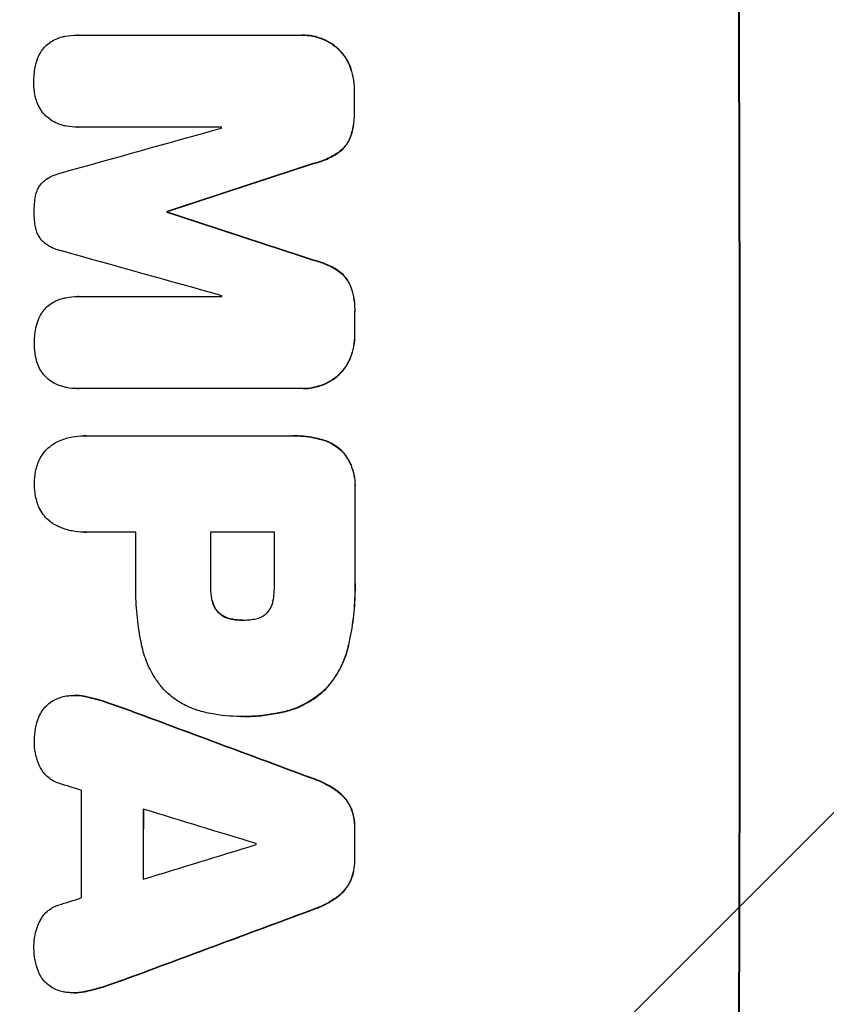
# Model space of a CAD drawing. Units: millimetres. Extents: x -5445 to 3558, y -3703 to 3363.
# Drawn here: x -3365 to -3257, y 1209 to 1341 of the extents above; entities that cross this region are included whole.
import ezdxf

# ---------------------------------------------------------------- set-up
doc = ezdxf.new("R2010")
doc.units = ezdxf.units.MM
doc.header["$LTSCALE"] = 20
doc.layers.add('2d', color=230, linetype='Continuous')
doc.layers.add('AS-Free_Space_Hatch', color=31, linetype='Continuous')

msp = doc.modelspace()

# ---------------------------------------------------------------- hatches: boundary and pattern name
at = {"layer": 'AS-Free_Space_Hatch'}
h = msp.add_hatch(dxfattribs=at)
h.set_pattern_fill('ANSI31', color=256, scale=100, angle=180, style=0)
edge = h.paths.add_edge_path()
edge.add_arc((-1107, 1271.51), 1000, 0, 90)
edge.add_line((-1107, 2271.51), (-3470, 2271.51))
edge.add_arc((-3487.15, 1312.92), 958.74, 88.97483, 182.47562)
edge.add_arc((-3487.15, 1230.09), 958.74, 177.52438, 271.02517)
edge.add_line((-3470, 271.51), (-1107, 271.51))
edge.add_arc((-1107, 1271.51), 1000, 270, 360)

# ---------------------------------------------------------------- linework, layer by layer
at = {"layer": '2d'}
for p, q in [((-3357.41, 1339.22), (-3357.46, 1339.22)), ((-3357.36, 1339.22), (-3327.41, 1339.22)), ((-3327.13, 1339.22), (-3327.18, 1339.22)), ((-3322.43, 1337.49), (-3322.48, 1337.49)), ((-3320.72, 1335.07), (-3320.78, 1335.07)), ((-3320.12, 1331.8), (-3320.17, 1331.8)), ((-3320.11, 1328.98), (-3320.16, 1328.98)), ((-3357.35, 1326.82), (-3357.4, 1326.82)), ((-3338.03, 1326.82), (-3357.32, 1326.82)), ((-3320.7, 1325.35), (-3320.75, 1325.35)), ((-3322.39, 1323.3), (-3322.44, 1323.3)), ((-3325.64, 1321.92), (-3325.69, 1321.92)), ((-3345.31, 1315.47), (-3345.36, 1315.47)), ((-3345.31, 1315.36), (-3345.36, 1315.36)), ((-3325.61, 1308.91), (-3325.66, 1308.91)), ((-3322.35, 1307.53), (-3322.41, 1307.53)), ((-3320.66, 1305.49), (-3320.71, 1305.49)), ((-3357.32, 1304.01), (-3357.37, 1304.01)), ((-3357.27, 1304.01), (-3337.98, 1304.01)), ((-3320.05, 1301.85), (-3320.1, 1301.85)), ((-3320.05, 1299.04), (-3320.1, 1299.04)), ((-3320.64, 1295.77), (-3320.69, 1295.77)), ((-3322.34, 1293.35), (-3322.39, 1293.35)), ((-3357.44, 1291.62), (-3357.49, 1291.62)), ((-3327.31, 1291.62), (-3357.26, 1291.62)), ((-3327.04, 1291.62), (-3327.09, 1291.62)), ((-3356.53, 1285.27), (-3356.58, 1285.27)), ((-3356.26, 1285.26), (-3328.75, 1285.26)), ((-3328.38, 1285.27), (-3328.43, 1285.27)), ((-3324.58, 1284.77), (-3324.64, 1284.77)), ((-3321.67, 1283.1), (-3321.72, 1283.1)), ((-3320.02, 1278.16), (-3320.07, 1278.16)), ((-3356.52, 1272.29), (-3356.57, 1272.29)), ((-3349.55, 1272.3), (-3356.25, 1272.3)), ((-3330.88, 1272.3), (-3339.49, 1272.3)), ((-3339.44, 1264.94), (-3339.5, 1264.94)), ((-3320.02, 1266.13), (-3320.07, 1266.13)), ((-3339.23, 1262.98), (-3339.28, 1262.98)), ((-3338.28, 1261.36), (-3338.33, 1261.36)), ((-3336.48, 1260.55), (-3336.53, 1260.55)), ((-3335.22, 1260.44), (-3335.27, 1260.44)), ((-3320.88, 1257.1), (-3320.93, 1257.1)), ((-3357.81, 1250.31), (-3357.86, 1250.31)), ((-3323.99, 1251.16), (-3324.04, 1251.16)), ((-3356.16, 1250.11), (-3356.21, 1250.11)), ((-3353.18, 1249.28), (-3353.23, 1249.28)), ((-3350.04, 1248.16), (-3350.09, 1248.16)), ((-3329.58, 1248.1), (-3329.63, 1248.1)), ((-3335.42, 1247.47), (-3335.47, 1247.47)), ((-3334.96, 1247.47), (-3335.01, 1247.47)), ((-3325.42, 1239.01), (-3325.48, 1239.01)), ((-3322.33, 1237.37), (-3322.39, 1237.37)), ((-3320.59, 1235.19), (-3320.64, 1235.19)), ((-3320.07, 1232.42), (-3320.12, 1232.42)), ((-3320.07, 1228.12), (-3320.13, 1228.12)), ((-3320.61, 1225.37), (-3320.66, 1225.37)), ((-3322.36, 1223.2), (-3322.41, 1223.2)), ((-3325.46, 1221.55), (-3325.51, 1221.55)), ((-3350.11, 1212.4), (-3350.16, 1212.4)), ((-3353.26, 1211.28), (-3353.31, 1211.28)), ((-3357.9, 1210.26), (-3357.95, 1210.26)), ((-3356.23, 1210.45), (-3356.29, 1210.45))]:
    msp.add_line(p, q, dxfattribs=at)
for centre, major_axis, ratio, start_param, end_param in [((-3325.79, 1271.59), (0, 1099), 0.052336, 4.575789, 4.848989), ((-3377.55, 1271.59), (0, 1099), 0.052336, -1.518552, -1.515986), ((-3593.09, 1271.59), (3939.27, 1097.9), 0.003773, -1.512529, -1.507056), ((-3395.42, 1271.59), (0, 1098), 0.052336, -1.520592, -1.520479), ((-3536.64, 1271.59), (3353.43, 1098.87), 0.005076, -1.515372, -1.509496), ((-3402.78, 1271.59), (0, 1099), 0.052336, -1.530957, -1.530861), ((-3269.31, 1271.59), (-3351.53, 1098.87), 0.005081, -1.55233, -1.546453), ((-3279.04, 1271.59), (-3927.98, 1097.9), 0.003793, -1.554728, -1.549242), ((-3395.42, 1271.59), (0, 1098), 0.052336, -1.54127, -1.541158), ((-3377.55, 1271.59), (0, 1099), 0.052336, -1.545816, -1.543263), ((-3377.53, 1271.59), (0, 1099), 0.052336, 4.707415, 4.718362), ((-3407.01, 1271.59), (0, 1098), 0.052336, 4.706972, 4.713032), ((-3396.96, 1271.59), (0, 1099), 0.052336, 4.706337, 4.713031), ((-3388.35, 1271.59), (0, 1098), 0.052336, 4.706917, 4.713032), ((-3470.62, 1271.59), (-2958.62, 1098.84), 0.006346, 4.665651, 4.67398), ((-3522.62, 1271.59), (-3490.24, 1097.88), 0.004713, 4.666361, 4.66724), ((-3414.3, 1271.59), (0, 1098), 0.052336, 4.668151, 4.681344), ((-3525.51, 1271.59), (-3587.26, 1097.88), 0.004483, 4.660168, 4.66441), ((-3405.98, 1271.59), (0, 1099), 0.052336, 4.670491, 4.679073), ((-3377.55, 1271.59), (0, 1099), 0.052336, 4.672823, 4.676742), ((-3256.31, 1271.59), (3569.22, 1097.88), 0.004525, 4.685147, 4.689411), ((-3390.78, 1271.59), (0, 1098), 0.052336, 4.674702, 4.674816), ((-3257.68, 1271.59), (3542.06, 1097.88), 0.004588, 4.682086, 4.682953), ((-3248.33, 1271.59), (2956.43, 1098.84), 0.006354, 4.675594, 4.683937)]:
    msp.add_ellipse(centre, major_axis=major_axis, ratio=ratio, start_param=start_param, end_param=end_param, dxfattribs=at)
at = {"layer": '2d', "extrusion": (0, 0, -1)}
for centre, major_axis, ratio, start_param, end_param in [((-3325.79, 1271.59), (0, 1100), 0.052336, 1.434322, 1.707271), ((-3377.55, 1271.59), (0, 1098), 0.052336, 1.515936, 1.518504), ((-3536.64, 1271.59), (3350.38, 1097.87), 0.005076, 1.509455, 1.515335), ((-3402.78, 1271.59), (0, 1098), 0.052336, 1.530825, 1.530921), ((-3269.31, 1271.59), (-3348.48, 1097.87), 0.005081, 1.546417, 1.5523), ((-3377.55, 1271.59), (0, 1098), 0.052336, 1.543238, 1.545793), ((-3377.53, 1271.59), (0, 1098), 0.052336, 1.564818, 1.575775), ((-3396.96, 1271.59), (0, 1098), 0.052336, 1.570154, 1.576854), ((-3470.62, 1271.59), (-2955.93, 1097.84), 0.006346, 1.609225, 1.617561), ((-3405.98, 1271.59), (0, 1098), 0.052336, 1.604128, 1.612748), ((-3377.55, 1271.59), (0, 1098), 0.052336, 1.606476, 1.610398), ((-3248.33, 1271.59), (2953.73, 1097.84), 0.006354, 1.59929, 1.60764)]:
    msp.add_ellipse(centre, major_axis=major_axis, ratio=ratio, start_param=start_param, end_param=end_param, dxfattribs=at)
at = {"layer": '2d'}
for points, knots in [([(-3359.5, 1338.97), (-3359.36, 1339), (-3359.21, 1339.04), (-3358.53, 1339.17), (-3357.98, 1339.22), (-3357.46, 1339.22), (-3357.42, 1339.22), (-3357.39, 1339.22), (-3357.36, 1339.22)], [-1.999776, -1.999776, -1.999776, -1.999776, -1.581521, -1.581521, 0, 0, 0, 0.102992, 0.102992, 0.102992, 0.102992]), ([(-3327.41, 1339.22), (-3327.33, 1339.22), (-3327.26, 1339.22), (-3327.18, 1339.22), (-3326.72, 1339.22), (-3326.25, 1339.18), (-3325.32, 1339), (-3324.86, 1338.86), (-3323.96, 1338.49), (-3323.54, 1338.26), (-3322.91, 1337.84), (-3322.69, 1337.67), (-3322.48, 1337.49)], [-0.23204, -0.23204, -0.23204, -0.23204, 0, 0, 0, 1.363715, 1.363715, 2.72743, 2.72743, 4.091145, 4.091145, 4.890323, 4.890323, 4.890323, 4.890323]), ([(-3322.43, 1337.49), (-3322.64, 1337.67), (-3322.86, 1337.84), (-3323.48, 1338.26), (-3323.91, 1338.49), (-3324.8, 1338.86), (-3325.27, 1339), (-3326.2, 1339.18), (-3326.67, 1339.22), (-3327.13, 1339.22)], [-4.89032, -4.89032, -4.89032, -4.89032, -4.091146, -4.091146, -2.72743, -2.72743, -1.363715, -1.363715, 0, 0, 0, 0]), ([(-3362.34, 1336.94), (-3362.31, 1336.99), (-3362.28, 1337.04), (-3362.08, 1337.33), (-3361.9, 1337.55), (-3361.52, 1337.93), (-3361.3, 1338.12), (-3361.05, 1338.29), (-3361.03, 1338.29), (-3361.02, 1338.3)], [22.062941, 22.062941, 22.062941, 22.062941, 22.235876, 22.235876, 23.060172, 23.060172, 23.882899, 23.882899, 23.927616, 23.927616, 23.927616, 23.927616]), ([(-3361.02, 1338.3), (-3360.76, 1338.47), (-3360.49, 1338.61), (-3359.97, 1338.83), (-3359.74, 1338.91), (-3359.5, 1338.97)], [28.207228, 28.207228, 28.207228, 28.207228, 29.084429, 29.084429, 29.786574, 29.786574, 29.786574, 29.786574]), ([(-3363.07, 1335.02), (-3363, 1335.4), (-3362.89, 1335.78), (-3362.62, 1336.42), (-3362.49, 1336.68), (-3362.34, 1336.94)], [28.672297, 28.672297, 28.672297, 28.672297, 29.783074, 29.783074, 30.624458, 30.624458, 30.624458, 30.624458]), ([(-3322.48, 1337.49), (-3322.39, 1337.41), (-3322.31, 1337.33), (-3321.93, 1336.96), (-3321.66, 1336.63), (-3321.18, 1335.92), (-3320.97, 1335.54), (-3320.8, 1335.11), (-3320.79, 1335.09), (-3320.78, 1335.07)], [4.561453, 4.561453, 4.561453, 4.561453, 4.910264, 4.910264, 6.140074, 6.140074, 7.369883, 7.369883, 7.440153, 7.440153, 7.440153, 7.440153]), ([(-3320.72, 1335.07), (-3320.73, 1335.09), (-3320.74, 1335.11), (-3320.92, 1335.53), (-3321.13, 1335.92), (-3321.61, 1336.63), (-3321.88, 1336.96), (-3322.25, 1337.33), (-3322.34, 1337.41), (-3322.43, 1337.49)], [31.874962, 31.874962, 31.874962, 31.874962, 31.944197, 31.944197, 33.173453, 33.173453, 34.402709, 34.402709, 34.753679, 34.753679, 34.753679, 34.753679]), ([(-3363.28, 1332.77), (-3363.28, 1332.81), (-3363.28, 1332.84), (-3363.29, 1333.55), (-3363.22, 1334.25), (-3363.09, 1334.96), (-3363.08, 1334.99), (-3363.07, 1335.02)], [48.263235, 48.263235, 48.263235, 48.263235, 48.368873, 48.368873, 50.386485, 50.386485, 50.469031, 50.469031, 50.469031, 50.469031]), ([(-3320.78, 1335.07), (-3320.58, 1334.58), (-3320.43, 1334.07), (-3320.22, 1333.01), (-3320.17, 1332.46), (-3320.17, 1331.88), (-3320.17, 1331.84), (-3320.17, 1331.8)], [9.720301, 9.720301, 9.720301, 9.720301, 11.207758, 11.207758, 12.809705, 12.809705, 12.937955, 12.937955, 12.937955, 12.937955]), ([(-3320.12, 1331.8), (-3320.12, 1331.84), (-3320.12, 1331.88), (-3320.12, 1332.46), (-3320.17, 1333.01), (-3320.38, 1334.07), (-3320.53, 1334.58), (-3320.72, 1335.07)], [38.296144, 38.296144, 38.296144, 38.296144, 38.424394, 38.424394, 40.026337, 40.026337, 41.51379, 41.51379, 41.51379, 41.51379]), ([(-3363.06, 1330.86), (-3363.09, 1330.96), (-3363.11, 1331.06), (-3363.23, 1331.69), (-3363.28, 1332.21), (-3363.28, 1332.74), (-3363.28, 1332.76), (-3363.28, 1332.77)], [34.82153, 34.82153, 34.82153, 34.82153, 35.115595, 35.115595, 36.643518, 36.643518, 36.695117, 36.695117, 36.695117, 36.695117]), ([(-3362.32, 1329.12), (-3362.5, 1329.4), (-3362.66, 1329.7), (-3362.9, 1330.28), (-3362.99, 1330.57), (-3363.06, 1330.86)], [22.059154, 22.059154, 22.059154, 22.059154, 23.009246, 23.009246, 23.860933, 23.860933, 23.860933, 23.860933]), ([(-3360.99, 1327.78), (-3361, 1327.79), (-3361, 1327.79), (-3361.27, 1327.97), (-3361.5, 1328.16), (-3361.92, 1328.58), (-3362.11, 1328.81), (-3362.29, 1329.08), (-3362.31, 1329.1), (-3362.32, 1329.12)], [16.686004, 16.686004, 16.686004, 16.686004, 16.711614, 16.711614, 17.590553, 17.590553, 18.470877, 18.470877, 18.529041, 18.529041, 18.529041, 18.529041]), ([(-3320.16, 1328.98), (-3320.16, 1328.87), (-3320.15, 1328.76), (-3320.15, 1328.06), (-3320.21, 1327.46), (-3320.42, 1326.35), (-3320.56, 1325.84), (-3320.75, 1325.35)], [13.642433, 13.642433, 13.642433, 13.642433, 13.980719, 13.980719, 15.729151, 15.729151, 17.222634, 17.222634, 17.222634, 17.222634]), ([(-3320.7, 1325.35), (-3320.51, 1325.84), (-3320.37, 1326.35), (-3320.15, 1327.46), (-3320.1, 1328.06), (-3320.1, 1328.76), (-3320.1, 1328.87), (-3320.11, 1328.98)], [38.694944, 38.694944, 38.694944, 38.694944, 40.188424, 40.188424, 41.936852, 41.936852, 42.275137, 42.275137, 42.275137, 42.275137]), ([(-3359.46, 1327.09), (-3359.68, 1327.15), (-3359.89, 1327.22), (-3360.41, 1327.44), (-3360.71, 1327.6), (-3360.99, 1327.78)], [17.709702, 17.709702, 17.709702, 17.709702, 18.338574, 18.338574, 19.298384, 19.298384, 19.298384, 19.298384]), ([(-3357.32, 1326.82), (-3357.35, 1326.82), (-3357.37, 1326.82), (-3357.89, 1326.82), (-3358.4, 1326.86), (-3359.1, 1327), (-3359.28, 1327.04), (-3359.46, 1327.09)], [23.680274, 23.680274, 23.680274, 23.680274, 23.761063, 23.761063, 25.244749, 25.244749, 25.782606, 25.782606, 25.782606, 25.782606]), ([(-3320.75, 1325.35), (-3320.87, 1325.08), (-3321, 1324.82), (-3321.34, 1324.32), (-3321.54, 1324.08), (-3321.96, 1323.66), (-3322.19, 1323.47), (-3322.44, 1323.3)], [9.114017, 9.114017, 9.114017, 9.114017, 9.936077, 9.936077, 10.839735, 10.839735, 11.716431, 11.716431, 11.716431, 11.716431]), ([(-3322.39, 1323.3), (-3322.14, 1323.47), (-3321.9, 1323.66), (-3321.49, 1324.08), (-3321.29, 1324.32), (-3320.95, 1324.82), (-3320.81, 1325.08), (-3320.7, 1325.35)], [17.182582, 17.182582, 17.182582, 17.182582, 18.059278, 18.059278, 18.962935, 18.962935, 19.784992, 19.784992, 19.784992, 19.784992]), ([(-3322.44, 1323.3), (-3322.96, 1322.97), (-3323.51, 1322.68), (-3324.6, 1322.23), (-3325.14, 1322.05), (-3325.69, 1321.92)], [26.438315, 26.438315, 26.438315, 26.438315, 28.190673, 28.190673, 29.79455, 29.79455, 29.79455, 29.79455]), ([(-3325.64, 1321.92), (-3325.09, 1322.05), (-3324.55, 1322.23), (-3323.45, 1322.68), (-3322.9, 1322.97), (-3322.39, 1323.3)], [34.633292, 34.633292, 34.633292, 34.633292, 36.238454, 36.238454, 37.989587, 37.989587, 37.989587, 37.989587]), ([(-3361.87, 1319.61), (-3361.78, 1319.68), (-3361.69, 1319.74), (-3361.27, 1320.03), (-3360.91, 1320.22), (-3360.22, 1320.51), (-3359.89, 1320.61), (-3359.55, 1320.69)], [32.870997, 32.870997, 32.870997, 32.870997, 33.190818, 33.190818, 34.335092, 34.335092, 35.317086, 35.317086, 35.317086, 35.317086]), ([(-3363.06, 1317.51), (-3363.06, 1317.53), (-3363.05, 1317.55), (-3363, 1317.8), (-3362.94, 1318.03), (-3362.75, 1318.48), (-3362.64, 1318.7), (-3362.37, 1319.09), (-3362.22, 1319.27), (-3362, 1319.5), (-3361.94, 1319.55), (-3361.87, 1319.61)], [17.039196, 17.039196, 17.039196, 17.039196, 17.097236, 17.097236, 17.781318, 17.781318, 18.465399, 18.465399, 19.14948, 19.14948, 19.403876, 19.403876, 19.403876, 19.403876]), ([(-3363.24, 1315.43), (-3363.24, 1315.46), (-3363.24, 1315.5), (-3363.24, 1316.18), (-3363.18, 1316.84), (-3363.06, 1317.51)], [48.206092, 48.206092, 48.206092, 48.206092, 48.306319, 48.306319, 50.24545, 50.24545, 50.24545, 50.24545]), ([(-3363.05, 1313.34), (-3363.18, 1314), (-3363.24, 1314.66), (-3363.24, 1315.34), (-3363.24, 1315.39), (-3363.24, 1315.43)], [45.293164, 45.293164, 45.293164, 45.293164, 47.211378, 47.211378, 47.340901, 47.340901, 47.340901, 47.340901]), ([(-3361.86, 1311.23), (-3361.93, 1311.29), (-3361.99, 1311.35), (-3362.21, 1311.57), (-3362.36, 1311.75), (-3362.62, 1312.14), (-3362.74, 1312.35), (-3362.92, 1312.79), (-3362.99, 1313.02), (-3363.04, 1313.28), (-3363.05, 1313.31), (-3363.05, 1313.34)], [13.144645, 13.144645, 13.144645, 13.144645, 13.414947, 13.414947, 14.085994, 14.085994, 14.75704, 14.75704, 15.428086, 15.428086, 15.520583, 15.520583, 15.520583, 15.520583]), ([(-3359.53, 1310.15), (-3359.87, 1310.22), (-3360.21, 1310.33), (-3360.89, 1310.61), (-3361.24, 1310.8), (-3361.66, 1311.08), (-3361.76, 1311.15), (-3361.86, 1311.23)], [18.819702, 18.819702, 18.819702, 18.819702, 19.812013, 19.812013, 20.912413, 20.912413, 21.268162, 21.268162, 21.268162, 21.268162]), ([(-3325.66, 1308.91), (-3325.11, 1308.78), (-3324.56, 1308.61), (-3323.47, 1308.16), (-3322.92, 1307.87), (-3322.41, 1307.53)], [2.154689, 2.154689, 2.154689, 2.154689, 3.771688, 3.771688, 5.513146, 5.513146, 5.513146, 5.513146]), ([(-3322.35, 1307.53), (-3322.87, 1307.87), (-3323.41, 1308.16), (-3324.51, 1308.61), (-3325.06, 1308.78), (-3325.61, 1308.91)], [54.843812, 54.843812, 54.843812, 54.843812, 56.585269, 56.585269, 58.202269, 58.202269, 58.202269, 58.202269]), ([(-3322.41, 1307.53), (-3322.15, 1307.36), (-3321.92, 1307.17), (-3321.5, 1306.75), (-3321.3, 1306.51), (-3320.97, 1306.01), (-3320.82, 1305.75), (-3320.71, 1305.49)], [2.708835, 2.708835, 2.708835, 2.708835, 3.588232, 3.588232, 4.485521, 4.485521, 5.311342, 5.311342, 5.311342, 5.311342]), ([(-3320.66, 1305.49), (-3320.77, 1305.75), (-3320.91, 1306.01), (-3321.25, 1306.51), (-3321.45, 1306.75), (-3321.87, 1307.17), (-3322.1, 1307.36), (-3322.35, 1307.53)], [23.39745, 23.39745, 23.39745, 23.39745, 24.223598, 24.223598, 25.121001, 25.121001, 25.999958, 25.999958, 25.999958, 25.999958]), ([(-3320.71, 1305.49), (-3320.51, 1304.99), (-3320.36, 1304.48), (-3320.15, 1303.39), (-3320.1, 1302.81), (-3320.09, 1302.12), (-3320.1, 1301.98), (-3320.1, 1301.85)], [10.169481, 10.169481, 10.169481, 10.169481, 11.674593, 11.674593, 13.342878, 13.342878, 13.750732, 13.750732, 13.750732, 13.750732]), ([(-3320.05, 1301.85), (-3320.05, 1301.98), (-3320.04, 1302.12), (-3320.04, 1302.81), (-3320.1, 1303.39), (-3320.31, 1304.48), (-3320.46, 1304.99), (-3320.66, 1305.49)], [39.618199, 39.618199, 39.618199, 39.618199, 40.026052, 40.026052, 41.694117, 41.694117, 43.199421, 43.199421, 43.199421, 43.199421]), ([(-3360.94, 1303.09), (-3360.68, 1303.26), (-3360.4, 1303.4), (-3359.89, 1303.62), (-3359.65, 1303.69), (-3359.41, 1303.76)], [28.18746, 28.18746, 28.18746, 28.18746, 29.064674, 29.064674, 29.766343, 29.766343, 29.766343, 29.766343]), ([(-3359.41, 1303.76), (-3359.27, 1303.79), (-3359.13, 1303.82), (-3358.44, 1303.96), (-3357.9, 1304.01), (-3357.37, 1304.01), (-3357.34, 1304.01), (-3357.31, 1304.01), (-3357.27, 1304.01)], [-1.999607, -1.999607, -1.999607, -1.999607, -1.581052, -1.581052, 0, 0, 0, 0.102991, 0.102991, 0.102991, 0.102991]), ([(-3362.26, 1301.72), (-3362.23, 1301.78), (-3362.2, 1301.83), (-3362, 1302.11), (-3361.82, 1302.33), (-3361.43, 1302.72), (-3361.22, 1302.9), (-3360.96, 1303.07), (-3360.95, 1303.08), (-3360.94, 1303.09)], [22.0472, 22.0472, 22.0472, 22.0472, 22.219084, 22.219084, 23.042105, 23.042105, 23.864966, 23.864966, 23.910522, 23.910522, 23.910522, 23.910522]), ([(-3363, 1299.81), (-3362.92, 1300.19), (-3362.81, 1300.57), (-3362.54, 1301.2), (-3362.41, 1301.47), (-3362.26, 1301.72)], [28.653176, 28.653176, 28.653176, 28.653176, 29.761939, 29.761939, 30.603096, 30.603096, 30.603096, 30.603096]), ([(-3363.21, 1297.56), (-3363.21, 1297.6), (-3363.21, 1297.63), (-3363.21, 1298.34), (-3363.15, 1299.03), (-3363.01, 1299.75), (-3363, 1299.78), (-3363, 1299.81)], [48.233524, 48.233524, 48.233524, 48.233524, 48.339027, 48.339027, 50.353681, 50.353681, 50.436527, 50.436527, 50.436527, 50.436527]), ([(-3320.1, 1299.04), (-3320.1, 1299), (-3320.1, 1298.96), (-3320.1, 1298.39), (-3320.15, 1297.83), (-3320.36, 1296.77), (-3320.5, 1296.26), (-3320.69, 1295.77)], [12.814831, 12.814831, 12.814831, 12.814831, 12.932375, 12.932375, 14.54901, 14.54901, 16.033541, 16.033541, 16.033541, 16.033541]), ([(-3320.64, 1295.77), (-3320.45, 1296.26), (-3320.3, 1296.77), (-3320.1, 1297.83), (-3320.05, 1298.39), (-3320.05, 1298.96), (-3320.05, 1299), (-3320.05, 1299.04)], [35.693803, 35.693803, 35.693803, 35.693803, 37.178333, 37.178333, 38.794966, 38.794966, 38.912511, 38.912511, 38.912511, 38.912511]), ([(-3362.99, 1295.65), (-3363.02, 1295.75), (-3363.04, 1295.85), (-3363.16, 1296.48), (-3363.21, 1297), (-3363.21, 1297.53), (-3363.21, 1297.54), (-3363.21, 1297.56)], [34.800978, 34.800978, 34.800978, 34.800978, 35.094777, 35.094777, 36.620795, 36.620795, 36.672328, 36.672328, 36.672328, 36.672328]), ([(-3362.25, 1293.91), (-3362.43, 1294.18), (-3362.59, 1294.48), (-3362.83, 1295.07), (-3362.92, 1295.36), (-3362.99, 1295.65)], [22.04685, 22.04685, 22.04685, 22.04685, 22.995756, 22.995756, 23.846902, 23.846902, 23.846902, 23.846902]), ([(-3320.69, 1295.77), (-3320.7, 1295.75), (-3320.71, 1295.72), (-3320.89, 1295.3), (-3321.09, 1294.92), (-3321.57, 1294.21), (-3321.84, 1293.88), (-3322.21, 1293.51), (-3322.3, 1293.43), (-3322.39, 1293.35)], [12.171652, 12.171652, 12.171652, 12.171652, 12.244016, 12.244016, 13.468492, 13.468492, 14.692968, 14.692968, 15.047187, 15.047187, 15.047187, 15.047187]), ([(-3322.34, 1293.35), (-3322.25, 1293.43), (-3322.16, 1293.51), (-3321.79, 1293.88), (-3321.52, 1294.21), (-3321.04, 1294.92), (-3320.84, 1295.3), (-3320.66, 1295.72), (-3320.65, 1295.75), (-3320.64, 1295.77)], [24.131871, 24.131871, 24.131871, 24.131871, 24.486369, 24.486369, 25.710773, 25.710773, 26.935177, 26.935177, 27.007408, 27.007408, 27.007408, 27.007408]), ([(-3360.92, 1292.57), (-3360.93, 1292.58), (-3360.94, 1292.58), (-3361.2, 1292.76), (-3361.44, 1292.95), (-3361.85, 1293.37), (-3362.05, 1293.6), (-3362.23, 1293.87), (-3362.24, 1293.89), (-3362.25, 1293.91)], [16.676882, 16.676882, 16.676882, 16.676882, 16.703195, 16.703195, 17.582243, 17.582243, 18.461415, 18.461415, 18.518849, 18.518849, 18.518849, 18.518849]), ([(-3322.39, 1293.35), (-3322.59, 1293.17), (-3322.81, 1293.01), (-3323.43, 1292.59), (-3323.86, 1292.36), (-3324.75, 1291.99), (-3325.22, 1291.85), (-3326.16, 1291.66), (-3326.63, 1291.62), (-3327.16, 1291.62), (-3327.24, 1291.62), (-3327.31, 1291.62)], [17.046621, 17.046621, 17.046621, 17.046621, 17.827949, 17.827949, 19.199131, 19.199131, 20.570313, 20.570313, 21.941494, 21.941494, 22.164255, 22.164255, 22.164255, 22.164255]), ([(-3327.04, 1291.62), (-3326.58, 1291.62), (-3326.11, 1291.66), (-3325.17, 1291.85), (-3324.7, 1291.99), (-3323.81, 1292.36), (-3323.38, 1292.59), (-3322.75, 1293.01), (-3322.54, 1293.17), (-3322.34, 1293.35)], [21.941488, 21.941488, 21.941488, 21.941488, 23.31267, 23.31267, 24.683851, 24.683851, 26.055033, 26.055033, 26.836361, 26.836361, 26.836361, 26.836361]), ([(-3359.4, 1291.88), (-3359.61, 1291.94), (-3359.82, 1292.01), (-3360.34, 1292.23), (-3360.64, 1292.39), (-3360.92, 1292.57)], [17.699318, 17.699318, 17.699318, 17.699318, 18.327807, 18.327807, 19.287621, 19.287621, 19.287621, 19.287621]), ([(-3357.26, 1291.62), (-3357.33, 1291.62), (-3357.41, 1291.62), (-3357.94, 1291.62), (-3358.4, 1291.66), (-3359.04, 1291.79), (-3359.22, 1291.83), (-3359.4, 1291.88)], [21.116657, 21.116657, 21.116657, 21.116657, 21.351667, 21.351667, 22.685913, 22.685913, 23.221207, 23.221207, 23.221207, 23.221207]), ([(-3360.64, 1284.18), (-3360.32, 1284.36), (-3360, 1284.52), (-3359.17, 1284.86), (-3358.65, 1285.02), (-3357.61, 1285.22), (-3357.09, 1285.27), (-3356.58, 1285.27), (-3356.48, 1285.27), (-3356.37, 1285.27), (-3356.26, 1285.26)], [-4.060716, -4.060716, -4.060716, -4.060716, -3.039232, -3.039232, -1.519616, -1.519616, 0, 0, 0, 0.324666, 0.324666, 0.324666, 0.324666]), ([(-3328.75, 1285.26), (-3328.64, 1285.27), (-3328.53, 1285.27), (-3328.43, 1285.27), (-3327.51, 1285.27), (-3326.56, 1285.18), (-3325.29, 1284.93), (-3324.96, 1284.85), (-3324.64, 1284.77)], [-0.321666, -0.321666, -0.321666, -0.321666, 0, 0, 0, 2.752515, 2.752515, 3.714004, 3.714004, 3.714004, 3.714004]), ([(-3324.58, 1284.77), (-3324.91, 1284.85), (-3325.24, 1284.93), (-3326.51, 1285.18), (-3327.46, 1285.27), (-3328.38, 1285.27)], [-3.714005, -3.714005, -3.714005, -3.714005, -2.752519, -2.752519, 0, 0, 0, 0]), ([(-3362.81, 1281.36), (-3362.76, 1281.49), (-3362.72, 1281.62), (-3362.53, 1282.08), (-3362.36, 1282.39), (-3361.98, 1282.96), (-3361.76, 1283.23), (-3361.29, 1283.69), (-3361.03, 1283.91), (-3360.71, 1284.13), (-3360.67, 1284.15), (-3360.64, 1284.18)], [25.400836, 25.400836, 25.400836, 25.400836, 25.792524, 25.792524, 26.784562, 26.784562, 27.7766, 27.7766, 28.768619, 28.768619, 28.88908, 28.88908, 28.88908, 28.88908]), ([(-3324.64, 1284.77), (-3324.35, 1284.69), (-3324.06, 1284.6), (-3323.4, 1284.32), (-3323.02, 1284.12), (-3322.33, 1283.65), (-3322.01, 1283.39), (-3321.73, 1283.11), (-3321.73, 1283.1), (-3321.72, 1283.1)], [1.546176, 1.546176, 1.546176, 1.546176, 2.391548, 2.391548, 3.587322, 3.587322, 4.783096, 4.783096, 4.791393, 4.791393, 4.791393, 4.791393]), ([(-3321.67, 1283.1), (-3321.67, 1283.1), (-3321.68, 1283.11), (-3321.96, 1283.39), (-3322.28, 1283.65), (-3322.97, 1284.12), (-3323.35, 1284.32), (-3324.01, 1284.6), (-3324.3, 1284.69), (-3324.58, 1284.77)], [33.473361, 33.473361, 33.473361, 33.473361, 33.481706, 33.481706, 34.677468, 34.677468, 35.873229, 35.873229, 36.718578, 36.718578, 36.718578, 36.718578]), ([(-3321.72, 1283.1), (-3321.55, 1282.9), (-3321.39, 1282.69), (-3320.98, 1282.08), (-3320.76, 1281.67), (-3320.41, 1280.82), (-3320.27, 1280.37), (-3320.1, 1279.47), (-3320.06, 1279.02), (-3320.06, 1278.45), (-3320.06, 1278.3), (-3320.07, 1278.16)], [5.759192, 5.759192, 5.759192, 5.759192, 6.53558, 6.53558, 7.842711, 7.842711, 9.149843, 9.149843, 10.456975, 10.456975, 10.884858, 10.884858, 10.884858, 10.884858]), ([(-3320.02, 1278.16), (-3320.01, 1278.3), (-3320, 1278.45), (-3320.01, 1279.02), (-3320.05, 1279.47), (-3320.22, 1280.37), (-3320.36, 1280.82), (-3320.71, 1281.67), (-3320.93, 1282.08), (-3321.34, 1282.69), (-3321.5, 1282.9), (-3321.67, 1283.1)], [30.942683, 30.942683, 30.942683, 30.942683, 31.370566, 31.370566, 32.677712, 32.677712, 33.984857, 33.984857, 35.292003, 35.292003, 36.06835, 36.06835, 36.06835, 36.06835]), ([(-3363.2, 1278.78), (-3363.2, 1278.82), (-3363.2, 1278.85), (-3363.2, 1279.39), (-3363.15, 1279.91), (-3362.99, 1280.74), (-3362.91, 1281.06), (-3362.81, 1281.36)], [36.154571, 36.154571, 36.154571, 36.154571, 36.260037, 36.260037, 37.770924, 37.770924, 38.682206, 38.682206, 38.682206, 38.682206]), ([(-3362.81, 1276.2), (-3362.91, 1276.51), (-3362.99, 1276.82), (-3363.15, 1277.65), (-3363.2, 1278.16), (-3363.2, 1278.7), (-3363.2, 1278.74), (-3363.2, 1278.78)], [33.421447, 33.421447, 33.421447, 33.421447, 34.336968, 34.336968, 35.829875, 35.829875, 35.954834, 35.954834, 35.954834, 35.954834]), ([(-3360.63, 1273.38), (-3360.67, 1273.41), (-3360.71, 1273.43), (-3361.03, 1273.65), (-3361.29, 1273.87), (-3361.76, 1274.33), (-3361.98, 1274.6), (-3362.36, 1275.17), (-3362.53, 1275.48), (-3362.71, 1275.93), (-3362.76, 1276.06), (-3362.81, 1276.2)], [18.603323, 18.603323, 18.603323, 18.603323, 18.733404, 18.733404, 19.719364, 19.719364, 20.705333, 20.705333, 21.691301, 21.691301, 22.093061, 22.093061, 22.093061, 22.093061]), ([(-3356.25, 1272.3), (-3356.36, 1272.29), (-3356.47, 1272.29), (-3357.08, 1272.29), (-3357.61, 1272.34), (-3358.65, 1272.55), (-3359.17, 1272.7), (-3360, 1273.05), (-3360.32, 1273.21), (-3360.63, 1273.38)], [24.107783, 24.107783, 24.107783, 24.107783, 24.42564, 24.42564, 25.952213, 25.952213, 27.478786, 27.478786, 28.49213, 28.49213, 28.49213, 28.49213]), ([(-3348.77, 1257.1), (-3348.81, 1257.28), (-3348.84, 1257.47), (-3349.11, 1258.83), (-3349.28, 1260.02), (-3349.51, 1262.38), (-3349.56, 1263.55), (-3349.56, 1265.01), (-3349.55, 1265.33), (-3349.55, 1265.64)], [158.427643, 158.427643, 158.427643, 158.427643, 158.956412, 158.956412, 162.412265, 162.412265, 165.868118, 165.868118, 166.806143, 166.806143, 166.806143, 166.806143]), ([(-3339.5, 1264.94), (-3339.5, 1264.88), (-3339.5, 1264.81), (-3339.5, 1264.29), (-3339.45, 1263.81), (-3339.34, 1263.21), (-3339.31, 1263.09), (-3339.28, 1262.98)], [10.951019, 10.951019, 10.951019, 10.951019, 11.140013, 11.140013, 12.532565, 12.532565, 12.875474, 12.875474, 12.875474, 12.875474]), ([(-3339.23, 1262.98), (-3339.26, 1263.09), (-3339.29, 1263.21), (-3339.4, 1263.81), (-3339.45, 1264.29), (-3339.45, 1264.81), (-3339.45, 1264.88), (-3339.44, 1264.94)], [31.684977, 31.684977, 31.684977, 31.684977, 32.027886, 32.027886, 33.420437, 33.420437, 33.609432, 33.609432, 33.609432, 33.609432]), ([(-3331.09, 1262.98), (-3330.95, 1263.72), (-3330.88, 1264.47), (-3330.88, 1265.32), (-3330.88, 1265.45), (-3330.89, 1265.58)], [51.844381, 51.844381, 51.844381, 51.844381, 54.016853, 54.016853, 54.404284, 54.404284, 54.404284, 54.404284]), ([(-3320.07, 1266.13), (-3320.06, 1265.74), (-3320.05, 1265.36), (-3320.05, 1263.85), (-3320.11, 1262.7), (-3320.33, 1260.39), (-3320.5, 1259.22), (-3320.79, 1257.74), (-3320.86, 1257.42), (-3320.93, 1257.1)], [53.051207, 53.051207, 53.051207, 53.051207, 54.193152, 54.193152, 57.580661, 57.580661, 60.968169, 60.968169, 61.900824, 61.900824, 61.900824, 61.900824]), ([(-3320.88, 1257.1), (-3320.8, 1257.42), (-3320.74, 1257.74), (-3320.45, 1259.22), (-3320.28, 1260.39), (-3320.05, 1262.7), (-3320, 1263.85), (-3320, 1265.36), (-3320.01, 1265.74), (-3320.02, 1266.13)], [154.880904, 154.880904, 154.880904, 154.880904, 155.813756, 155.813756, 159.20116, 159.20116, 162.588564, 162.588564, 163.73051, 163.73051, 163.73051, 163.73051]), ([(-3339.28, 1262.98), (-3339.24, 1262.81), (-3339.19, 1262.65), (-3339.05, 1262.3), (-3338.94, 1262.11), (-3338.71, 1261.76), (-3338.58, 1261.6), (-3338.4, 1261.42), (-3338.37, 1261.39), (-3338.33, 1261.36)], [5.529296, 5.529296, 5.529296, 5.529296, 6.011514, 6.011514, 6.612674, 6.612674, 7.213834, 7.213834, 7.35445, 7.35445, 7.35445, 7.35445]), ([(-3338.28, 1261.36), (-3338.32, 1261.39), (-3338.35, 1261.42), (-3338.53, 1261.6), (-3338.66, 1261.76), (-3338.89, 1262.11), (-3338.99, 1262.3), (-3339.14, 1262.65), (-3339.19, 1262.81), (-3339.23, 1262.98)], [11.882414, 11.882414, 11.882414, 11.882414, 12.023008, 12.023008, 12.624173, 12.624173, 13.225338, 13.225338, 13.707567, 13.707567, 13.707567, 13.707567]), ([(-3331.94, 1261.36), (-3331.94, 1261.37), (-3331.93, 1261.38), (-3331.78, 1261.52), (-3331.66, 1261.67), (-3331.44, 1261.99), (-3331.35, 1262.17), (-3331.19, 1262.54), (-3331.14, 1262.73), (-3331.09, 1262.94), (-3331.09, 1262.96), (-3331.09, 1262.98)], [11.23439, 11.23439, 11.23439, 11.23439, 11.271847, 11.271847, 11.835454, 11.835454, 12.399061, 12.399061, 12.962668, 12.962668, 13.013249, 13.013249, 13.013249, 13.013249]), ([(-3338.33, 1261.36), (-3338.24, 1261.28), (-3338.13, 1261.2), (-3337.83, 1260.99), (-3337.61, 1260.88), (-3337.17, 1260.69), (-3336.93, 1260.62), (-3336.64, 1260.56), (-3336.59, 1260.55), (-3336.53, 1260.55)], [8.495259, 8.495259, 8.495259, 8.495259, 8.871308, 8.871308, 9.553713, 9.553713, 10.236119, 10.236119, 10.398056, 10.398056, 10.398056, 10.398056]), ([(-3336.48, 1260.55), (-3336.54, 1260.55), (-3336.59, 1260.56), (-3336.88, 1260.62), (-3337.11, 1260.69), (-3337.56, 1260.88), (-3337.77, 1260.99), (-3338.08, 1261.2), (-3338.18, 1261.28), (-3338.28, 1261.36)], [11.438994, 11.438994, 11.438994, 11.438994, 11.600925, 11.600925, 12.283324, 12.283324, 12.965724, 12.965724, 13.341791, 13.341791, 13.341791, 13.341791]), ([(-3333.82, 1260.55), (-3333.72, 1260.56), (-3333.63, 1260.57), (-3333.31, 1260.63), (-3333.08, 1260.7), (-3332.66, 1260.88), (-3332.45, 1260.99), (-3332.15, 1261.19), (-3332.04, 1261.27), (-3331.94, 1261.36)], [10.813696, 10.813696, 10.813696, 10.813696, 11.094647, 11.094647, 11.747271, 11.747271, 12.399896, 12.399896, 12.78783, 12.78783, 12.78783, 12.78783]), ([(-3336.53, 1260.55), (-3336.12, 1260.47), (-3335.71, 1260.44), (-3335.3, 1260.44), (-3335.28, 1260.44), (-3335.27, 1260.44)], [20.431086, 20.431086, 20.431086, 20.431086, 21.630945, 21.630945, 21.672494, 21.672494, 21.672494, 21.672494]), ([(-3335.27, 1260.44), (-3335.24, 1260.44), (-3335.21, 1260.44), (-3334.73, 1260.44), (-3334.28, 1260.47), (-3333.82, 1260.55)], [26.616766, 26.616766, 26.616766, 26.616766, 26.707784, 26.707784, 28.045492, 28.045492, 28.045492, 28.045492]), ([(-3345.84, 1251.16), (-3346.19, 1251.56), (-3346.53, 1252), (-3347.31, 1253.17), (-3347.72, 1253.92), (-3348.36, 1255.49), (-3348.61, 1256.29), (-3348.77, 1257.1)], [49.089209, 49.089209, 49.089209, 49.089209, 50.687534, 50.687534, 53.101428, 53.101428, 55.467007, 55.467007, 55.467007, 55.467007]), ([(-3320.93, 1257.1), (-3321.09, 1256.37), (-3321.31, 1255.65), (-3321.93, 1254.17), (-3322.34, 1253.41), (-3323.18, 1252.16), (-3323.6, 1251.63), (-3324.04, 1251.16)], [21.932414, 21.932414, 21.932414, 21.932414, 24.061086, 24.061086, 26.4674, 26.4674, 28.397977, 28.397977, 28.397977, 28.397977]), ([(-3323.99, 1251.16), (-3323.54, 1251.63), (-3323.13, 1252.16), (-3322.28, 1253.41), (-3321.88, 1254.17), (-3321.26, 1255.65), (-3321.04, 1256.37), (-3320.88, 1257.1)], [48.597906, 48.597906, 48.597906, 48.597906, 50.528703, 50.528703, 52.934942, 52.934942, 55.063468, 55.063468, 55.063468, 55.063468]), ([(-3358.44, 1250.28), (-3358.24, 1250.3), (-3358.05, 1250.31), (-3357.86, 1250.31), (-3357.41, 1250.31), (-3356.94, 1250.26), (-3356.38, 1250.15), (-3356.3, 1250.13), (-3356.21, 1250.11)], [-0.57537, -0.57537, -0.57537, -0.57537, 0, 0, 0, 1.358415, 1.358415, 1.617195, 1.617195, 1.617195, 1.617195]), ([(-3356.16, 1250.11), (-3356.24, 1250.13), (-3356.33, 1250.15), (-3356.89, 1250.26), (-3357.35, 1250.31), (-3357.81, 1250.31)], [-1.6172, -1.6172, -1.6172, -1.6172, -1.358504, -1.358504, 0, 0, 0, 0]), ([(-3340.55, 1248.1), (-3341.09, 1248.23), (-3341.61, 1248.4), (-3342.8, 1248.89), (-3343.44, 1249.24), (-3344.64, 1250.04), (-3345.18, 1250.5), (-3345.73, 1251.04), (-3345.78, 1251.1), (-3345.84, 1251.16)], [35.525745, 35.525745, 35.525745, 35.525745, 37.095546, 37.095546, 39.156349, 39.156349, 41.217151, 41.217151, 41.455763, 41.455763, 41.455763, 41.455763]), ([(-3324.04, 1251.16), (-3324.54, 1250.67), (-3325.1, 1250.21), (-3326.35, 1249.37), (-3327.05, 1248.99), (-3328.38, 1248.44), (-3329, 1248.24), (-3329.63, 1248.1)], [26.819346, 26.819346, 26.819346, 26.819346, 28.909681, 28.909681, 31.13351, 31.13351, 32.97729, 32.97729, 32.97729, 32.97729]), ([(-3329.58, 1248.1), (-3328.95, 1248.24), (-3328.32, 1248.44), (-3326.99, 1248.99), (-3326.3, 1249.37), (-3325.05, 1250.21), (-3324.49, 1250.67), (-3323.99, 1251.16)], [38.185038, 38.185038, 38.185038, 38.185038, 40.028684, 40.028684, 42.252444, 42.252444, 44.342984, 44.342984, 44.342984, 44.342984]), ([(-3362.61, 1247.37), (-3362.61, 1247.38), (-3362.61, 1247.38), (-3362.49, 1247.67), (-3362.34, 1247.95), (-3361.99, 1248.46), (-3361.8, 1248.7), (-3361.38, 1249.11), (-3361.14, 1249.31), (-3360.89, 1249.48), (-3360.89, 1249.48), (-3360.89, 1249.48)], [22.974437, 22.974437, 22.974437, 22.974437, 22.986075, 22.986075, 23.870194, 23.870194, 24.754314, 24.754314, 25.638297, 25.638297, 25.641792, 25.641792, 25.641792, 25.641792]), ([(-3360.89, 1249.48), (-3360.64, 1249.64), (-3360.37, 1249.78), (-3359.77, 1250.03), (-3359.43, 1250.13), (-3358.88, 1250.24), (-3358.66, 1250.27), (-3358.44, 1250.28)], [-2.818179, -2.818179, -2.818179, -2.818179, -1.972109, -1.972109, -0.986055, -0.986055, -0.345862, -0.345862, -0.345862, -0.345862]), ([(-3356.21, 1250.11), (-3355.55, 1249.97), (-3354.89, 1249.8), (-3353.9, 1249.5), (-3353.57, 1249.39), (-3353.23, 1249.28)], [5.554115, 5.554115, 5.554115, 5.554115, 7.48268, 7.48268, 8.483559, 8.483559, 8.483559, 8.483559]), ([(-3335.24, 1247.47), (-3335.31, 1247.47), (-3335.39, 1247.47), (-3336.78, 1247.47), (-3338.14, 1247.59), (-3339.84, 1247.93), (-3340.2, 1248.01), (-3340.55, 1248.1)], [62.878774, 62.878774, 62.878774, 62.878774, 63.111175, 63.111175, 67.055623, 67.055623, 68.091775, 68.091775, 68.091775, 68.091775]), ([(-3329.63, 1248.1), (-3329.92, 1248.03), (-3330.22, 1247.96), (-3331.27, 1247.76), (-3332.02, 1247.65), (-3333.53, 1247.5), (-3334.27, 1247.47), (-3335.08, 1247.47), (-3335.16, 1247.47), (-3335.24, 1247.47)], [65.302515, 65.302515, 65.302515, 65.302515, 66.162566, 66.162566, 68.367986, 68.367986, 70.573406, 70.573406, 70.800363, 70.800363, 70.800363, 70.800363]), ([(-3334.96, 1247.47), (-3334.22, 1247.47), (-3333.48, 1247.5), (-3331.97, 1247.65), (-3331.21, 1247.76), (-3330.16, 1247.96), (-3329.87, 1248.03), (-3329.58, 1248.1)], [70.573402, 70.573402, 70.573402, 70.573402, 72.778825, 72.778825, 74.984249, 74.984249, 75.844293, 75.844293, 75.844293, 75.844293]), ([(-3363.21, 1244.03), (-3363.21, 1244.09), (-3363.21, 1244.14), (-3363.21, 1244.75), (-3363.16, 1245.31), (-3362.95, 1246.38), (-3362.8, 1246.88), (-3362.61, 1247.37)], [38.974591, 38.974591, 38.974591, 38.974591, 39.150701, 39.150701, 40.782022, 40.782022, 42.26559, 42.26559, 42.26559, 42.26559]), ([(-3362.46, 1240.72), (-3362.53, 1240.86), (-3362.59, 1241), (-3362.84, 1241.6), (-3362.98, 1242.08), (-3363.17, 1243.04), (-3363.21, 1243.52), (-3363.21, 1244), (-3363.21, 1244.01), (-3363.21, 1244.03)], [30.321362, 30.321362, 30.321362, 30.321362, 30.76243, 30.76243, 32.161071, 32.161071, 33.559712, 33.559712, 33.600777, 33.600777, 33.600777, 33.600777]), ([(-3359.93, 1238.47), (-3360.03, 1238.51), (-3360.13, 1238.55), (-3360.5, 1238.7), (-3360.75, 1238.83), (-3361.21, 1239.15), (-3361.43, 1239.33), (-3361.81, 1239.71), (-3361.99, 1239.92), (-3362.26, 1240.33), (-3362.37, 1240.52), (-3362.46, 1240.72)], [14.209065, 14.209065, 14.209065, 14.209065, 14.516561, 14.516561, 15.322976, 15.322976, 16.129391, 16.129391, 16.935978, 16.935978, 17.549514, 17.549514, 17.549514, 17.549514]), ([(-3325.48, 1239.01), (-3325.28, 1238.94), (-3325.08, 1238.86), (-3324.16, 1238.48), (-3323.46, 1238.1), (-3322.66, 1237.57), (-3322.52, 1237.47), (-3322.39, 1237.37)], [3.88497, 3.88497, 3.88497, 3.88497, 4.480374, 4.480374, 6.720562, 6.720562, 7.2163, 7.2163, 7.2163, 7.2163]), ([(-3322.33, 1237.37), (-3322.47, 1237.47), (-3322.61, 1237.57), (-3323.4, 1238.1), (-3324.1, 1238.48), (-3325.03, 1238.86), (-3325.23, 1238.94), (-3325.42, 1239.01)], [64.491549, 64.491549, 64.491549, 64.491549, 64.988258, 64.988258, 67.228105, 67.228105, 67.822867, 67.822867, 67.822867, 67.822867]), ([(-3322.39, 1237.37), (-3322.17, 1237.2), (-3321.97, 1237.03), (-3321.54, 1236.59), (-3321.3, 1236.31), (-3320.92, 1235.75), (-3320.77, 1235.47), (-3320.64, 1235.19)], [3.487459, 3.487459, 3.487459, 3.487459, 4.264583, 4.264583, 5.331395, 5.331395, 6.213295, 6.213295, 6.213295, 6.213295]), ([(-3320.59, 1235.19), (-3320.72, 1235.47), (-3320.87, 1235.75), (-3321.25, 1236.31), (-3321.48, 1236.59), (-3321.92, 1237.03), (-3322.12, 1237.2), (-3322.33, 1237.37)], [27.915322, 27.915322, 27.915322, 27.915322, 28.796796, 28.796796, 29.863459, 29.863459, 30.641156, 30.641156, 30.641156, 30.641156]), ([(-3320.64, 1235.19), (-3320.64, 1235.17), (-3320.63, 1235.16), (-3320.45, 1234.73), (-3320.32, 1234.3), (-3320.16, 1233.43), (-3320.12, 1232.99), (-3320.12, 1232.52), (-3320.12, 1232.47), (-3320.12, 1232.42)], [7.559335, 7.559335, 7.559335, 7.559335, 7.607414, 7.607414, 8.875611, 8.875611, 10.143808, 10.143808, 10.285648, 10.285648, 10.285648, 10.285648]), ([(-3320.07, 1232.42), (-3320.07, 1232.47), (-3320.06, 1232.52), (-3320.06, 1232.99), (-3320.1, 1233.43), (-3320.27, 1234.3), (-3320.4, 1234.73), (-3320.58, 1235.16), (-3320.58, 1235.17), (-3320.59, 1235.19)], [30.291455, 30.291455, 30.291455, 30.291455, 30.433295, 30.433295, 31.701664, 31.701664, 32.970033, 32.970033, 33.017788, 33.017788, 33.017788, 33.017788]), ([(-3320.13, 1228.12), (-3320.13, 1228.07), (-3320.13, 1228.02), (-3320.13, 1227.56), (-3320.17, 1227.13), (-3320.34, 1226.27), (-3320.47, 1225.84), (-3320.64, 1225.41), (-3320.65, 1225.39), (-3320.66, 1225.37)], [9.858786, 9.858786, 9.858786, 9.858786, 10.003305, 10.003305, 11.254445, 11.254445, 12.505585, 12.505585, 12.570438, 12.570438, 12.570438, 12.570438]), ([(-3320.61, 1225.37), (-3320.6, 1225.39), (-3320.59, 1225.41), (-3320.41, 1225.84), (-3320.28, 1226.27), (-3320.12, 1227.13), (-3320.07, 1227.56), (-3320.07, 1228.02), (-3320.07, 1228.07), (-3320.07, 1228.12)], [27.444819, 27.444819, 27.444819, 27.444819, 27.509673, 27.509673, 28.760811, 28.760811, 30.011948, 30.011948, 30.156467, 30.156467, 30.156467, 30.156467]), ([(-3320.66, 1225.37), (-3320.79, 1225.09), (-3320.94, 1224.82), (-3321.32, 1224.25), (-3321.56, 1223.97), (-3322, 1223.53), (-3322.2, 1223.36), (-3322.41, 1223.2)], [10.856914, 10.856914, 10.856914, 10.856914, 11.735856, 11.735856, 12.803007, 12.803007, 13.582138, 13.582138, 13.582138, 13.582138]), ([(-3322.36, 1223.2), (-3322.15, 1223.36), (-3321.94, 1223.53), (-3321.51, 1223.97), (-3321.27, 1224.25), (-3320.89, 1224.82), (-3320.74, 1225.09), (-3320.61, 1225.37)], [20.556921, 20.556921, 20.556921, 20.556921, 21.335081, 21.335081, 22.402483, 22.402483, 23.282143, 23.282143, 23.282143, 23.282143]), ([(-3322.41, 1223.2), (-3322.56, 1223.09), (-3322.7, 1222.99), (-3323.49, 1222.46), (-3324.19, 1222.08), (-3325.11, 1221.7), (-3325.31, 1221.62), (-3325.51, 1221.55)], [28.349084, 28.349084, 28.349084, 28.349084, 28.859526, 28.859526, 31.079167, 31.079167, 31.681824, 31.681824, 31.681824, 31.681824]), ([(-3325.46, 1221.55), (-3325.26, 1221.62), (-3325.06, 1221.7), (-3324.14, 1222.08), (-3323.44, 1222.46), (-3322.65, 1222.99), (-3322.5, 1223.09), (-3322.36, 1223.2)], [39.355001, 39.355001, 39.355001, 39.355001, 39.956756, 39.956756, 42.175921, 42.175921, 42.687722, 42.687722, 42.687722, 42.687722]), ([(-3362.5, 1219.84), (-3362.41, 1220.04), (-3362.3, 1220.24), (-3362.02, 1220.65), (-3361.84, 1220.86), (-3361.47, 1221.24), (-3361.25, 1221.41), (-3360.79, 1221.72), (-3360.54, 1221.86), (-3360.18, 1222.01), (-3360.07, 1222.05), (-3359.96, 1222.08)], [20.883946, 20.883946, 20.883946, 20.883946, 21.516106, 21.516106, 22.313403, 22.313403, 23.109705, 23.109705, 23.906007, 23.906007, 24.22928, 24.22928, 24.22928, 24.22928]), ([(-3363.27, 1216.53), (-3363.27, 1216.54), (-3363.27, 1216.55), (-3363.27, 1217.03), (-3363.22, 1217.52), (-3363.03, 1218.48), (-3362.88, 1218.96), (-3362.63, 1219.56), (-3362.57, 1219.7), (-3362.5, 1219.84)], [33.643491, 33.643491, 33.643491, 33.643491, 33.676392, 33.676392, 35.079931, 35.079931, 36.48347, 36.48347, 36.921872, 36.921872, 36.921872, 36.921872]), ([(-3362.68, 1213.13), (-3362.87, 1213.62), (-3363.02, 1214.13), (-3363.22, 1215.19), (-3363.27, 1215.74), (-3363.27, 1216.36), (-3363.27, 1216.45), (-3363.27, 1216.53)], [35.345773, 35.345773, 35.345773, 35.345773, 36.837128, 36.837128, 38.439482, 38.439482, 38.694226, 38.694226, 38.694226, 38.694226]), ([(-3360.96, 1211.05), (-3360.99, 1211.06), (-3361.01, 1211.08), (-3361.28, 1211.26), (-3361.5, 1211.44), (-3361.9, 1211.84), (-3362.08, 1212.06), (-3362.41, 1212.55), (-3362.55, 1212.82), (-3362.67, 1213.11), (-3362.67, 1213.12), (-3362.68, 1213.13)], [15.938678, 15.938678, 15.938678, 15.938678, 16.020251, 16.020251, 16.863171, 16.863171, 17.706763, 17.706763, 18.550356, 18.550356, 18.591819, 18.591819, 18.591819, 18.591819]), ([(-3358.52, 1210.28), (-3358.75, 1210.29), (-3358.99, 1210.32), (-3359.56, 1210.43), (-3359.9, 1210.54), (-3360.48, 1210.78), (-3360.73, 1210.9), (-3360.96, 1211.05)], [16.293038, 16.293038, 16.293038, 16.293038, 16.980829, 16.980829, 17.979384, 17.979384, 18.757092, 18.757092, 18.757092, 18.757092]), ([(-3353.31, 1211.28), (-3353.64, 1211.17), (-3353.96, 1211.06), (-3354.95, 1210.77), (-3355.62, 1210.59), (-3356.29, 1210.45)], [71.451676, 71.451676, 71.451676, 71.451676, 72.428601, 72.428601, 74.381054, 74.381054, 74.381054, 74.381054]), ([(-3356.23, 1210.45), (-3355.57, 1210.59), (-3354.9, 1210.77), (-3353.91, 1211.06), (-3353.58, 1211.17), (-3353.26, 1211.28)], [85.461029, 85.461029, 85.461029, 85.461029, 87.41348, 87.41348, 88.390406, 88.390406, 88.390406, 88.390406]), ([(-3356.29, 1210.45), (-3356.37, 1210.43), (-3356.45, 1210.41), (-3357.01, 1210.3), (-3357.49, 1210.26), (-3358.14, 1210.26), (-3358.33, 1210.26), (-3358.52, 1210.28)], [20.60928, 20.60928, 20.60928, 20.60928, 20.852066, 20.852066, 22.241233, 22.241233, 22.802143, 22.802143, 22.802143, 22.802143]), ([(-3357.9, 1210.26), (-3357.44, 1210.26), (-3356.96, 1210.3), (-3356.4, 1210.41), (-3356.32, 1210.43), (-3356.23, 1210.45)], [22.241208, 22.241208, 22.241208, 22.241208, 23.630874, 23.630874, 23.87319, 23.87319, 23.87319, 23.87319])]:
    msp.add_open_spline(points, degree=3, knots=knots, dxfattribs=at)
for points in [[(-3357.3, 1339.22), (-3357.34, 1339.22), (-3357.37, 1339.22), (-3357.41, 1339.22)], [(-3357.35, 1326.82), (-3357.32, 1326.82), (-3357.29, 1326.82), (-3357.27, 1326.82)], [(-3357.22, 1304.01), (-3357.25, 1304.01), (-3357.29, 1304.01), (-3357.32, 1304.01)], [(-3357.44, 1291.62), (-3357.36, 1291.62), (-3357.28, 1291.62), (-3357.2, 1291.62)], [(-3356.21, 1285.26), (-3356.31, 1285.27), (-3356.42, 1285.27), (-3356.53, 1285.27)], [(-3356.52, 1272.29), (-3356.41, 1272.29), (-3356.31, 1272.29), (-3356.2, 1272.3)], [(-3335.29, 1260.44), (-3335.68, 1260.44), (-3336.08, 1260.48), (-3336.48, 1260.55)], [(-3335.15, 1260.44), (-3335.17, 1260.44), (-3335.2, 1260.44), (-3335.22, 1260.44)], [(-3353.18, 1249.28), (-3354.16, 1249.61), (-3355.15, 1249.89), (-3356.16, 1250.11)], [(-3353.23, 1249.28), (-3352.18, 1248.92), (-3351.13, 1248.54), (-3350.09, 1248.16)], [(-3350.04, 1248.16), (-3351.08, 1248.54), (-3352.13, 1248.92), (-3353.18, 1249.28)], [(-3335.42, 1247.47), (-3335.35, 1247.47), (-3335.28, 1247.47), (-3335.21, 1247.47)], [(-3350.16, 1212.4), (-3351.21, 1212.01), (-3352.26, 1211.64), (-3353.31, 1211.28)], [(-3353.26, 1211.28), (-3352.2, 1211.64), (-3351.15, 1212.01), (-3350.11, 1212.4)]]:
    msp.add_open_spline(points, degree=3, dxfattribs=at)

doc.saveas('drawing.dxf')
